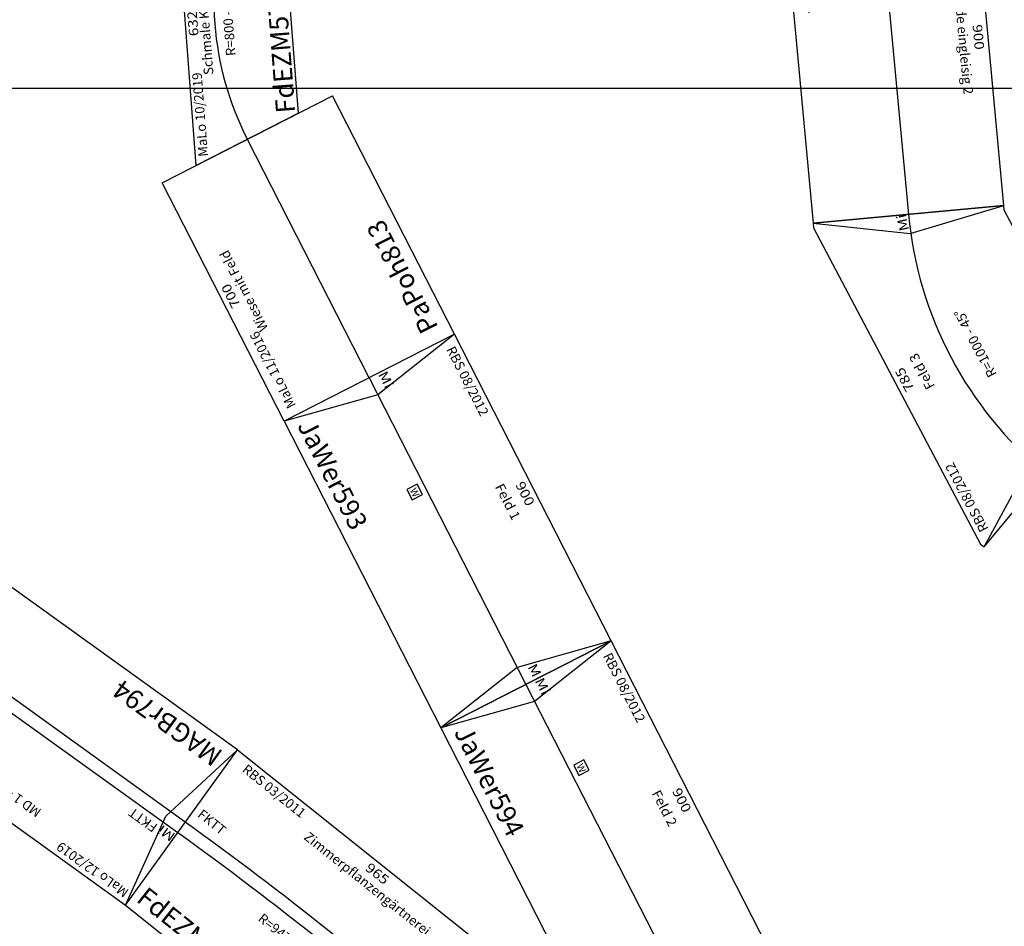
# Model space of a CAD drawing. Extents: x -557 to 35884, y -1751 to 16483.
# Drawn here: x 4092 to 6665, y 5736 to 8106 of the extents above; entities that cross this region are included whole.
import ezdxf
from ezdxf.enums import TextEntityAlignment as Align

# ---------------------------------------------------------------- set-up
doc = ezdxf.new("R2010")
doc.units = 0
doc.header["$LTSCALE"] = 911.831102
doc.layers.get('0').update_dxf_attribs({"linetype": 'CONTINUOUS', "lineweight": 25})
doc.layers.add('GLEISE', color=7, linetype='CONTINUOUS', lineweight=25)
doc.styles.add('Arial', font='arial.ttf')

# ---------------------------------------------------------------- blocks, each defined once
blk = doc.blocks.new('A$C5B19700C')
at = {"color": 7}
for p, q in [((0, 499.4), (965.5, 499.7)), ((25, 0), (0, 499.4)), ((965.5, 499.7), (940.8, 0.3)), ((25, 0), (940.8, 0.3))]:
    blk.add_line(p, q, dxfattribs=at)
for radius in [9476.2, 9442.2]:
    blk.add_arc((486.2, -9197.7), radius, 87.17024, 92.87031, dxfattribs=at)
at = {"color": 2, "style": 'Arial'}
blk.add_text('RBS 03/2011 ', height=25, dxfattribs=at).set_placement((42.7, 475.1), align=Align.MIDDLE_LEFT)
at = {"color": 7, "style": 'Arial'}
for s, width, p in [('965', 1.167406, (487.7, 474.5)), ('Zimmerpflanzengärtnerei', 1.002256, (483.6, 437.9)), ('R=9476 / 9442 - 6°', 1.005197, (458.6, 196.3))]:
    blk.add_text(s, height=25, dxfattribs=dict(at, width=width)).set_placement(p, align=Align.MIDDLE_CENTER)
for s, height, p in [('FKTT', 25, (25, 310.3)), ('FKTT', 25, (862.9, 310.7)), ('FdEZM888 ', 50, (37.5, 49.7))]:
    blk.add_text(s, height=height, dxfattribs=at).set_placement(p, align=Align.MIDDLE_LEFT)
blk = doc.blocks.new('A$C7EA12CF7')
at = {"color": 7}
for p, q in [((115.6, 0), (0, 276.8)), ((0, 276.8), (731.3, 276.8)), ((731.3, 276.8), (615.6, 0)), ((115.6, 0), (615.6, 0))]:
    blk.add_line(p, q, dxfattribs=at)
blk.add_arc((365.6, -598.5), 798.6, 67.3304, 112.6696, dxfattribs=at)
at = {"color": 2, "style": 'Arial'}
blk.add_text('MaLo 10/2019 ', height=25, dxfattribs=at).set_placement((21.5, 256.7), align=Align.MIDDLE_LEFT)
at = {"color": 7, "style": 'Arial'}
for s, width, p in [('632', 1.167406, (370.6, 257.2)), ('Schmale Kurve 2', 1.006966, (366.8, 226.3)), ('R=800 - 45°', 1.015585, (367.3, 164.7))]:
    blk.add_text(s, height=25, dxfattribs=dict(at, width=width)).set_placement(p, align=Align.MIDDLE_CENTER)
blk.add_text('FdEZM575', height=50, dxfattribs=at).set_placement((118.6, 33.2), align=Align.MIDDLE_LEFT)
blk = doc.blocks.new('A$C64BA71F6')
at = {"color": 7}
for p, q in [((900, 500), (0, 500)), ((0, 500), (0, 0)), ((0, 500), (50, 250)), ((900, 500), (850, 250)), ((900, 0), (900, 500)), ((0, 250), (900, 250)), ((50, 250), (0, 0)), ((335, 235), (305, 235)), ((305, 235), (305, 205)), ((335, 205), (335, 235)), ((850, 250), (900, 0)), ((305, 205), (335, 205)), ((0, 0), (900, 0))]:
    blk.add_line(p, q, dxfattribs=at)
at = {"color": 2, "style": 'Arial'}
blk.add_text('RBS 08/2012', height=25, dxfattribs=at).set_placement((25, 475), align=Align.MIDDLE_LEFT)
at = {"color": 7, "style": 'Arial'}
for s, width, p in [('900', 1.167405, (455, 475)), ('Feld 1', 1.062432, (453.1, 425)), ('Mi', 1.207723, (24.4, 286.8)), ('Mi', 1.207723, (883.3, 286.8))]:
    blk.add_text(s, height=25, dxfattribs=dict(at, width=width)).set_placement(p, align=Align.MIDDLE_CENTER)
blk.add_text('W', height=18.8, dxfattribs=at).set_placement((309.7, 210.1))
blk.add_text('JaWer593', height=50, dxfattribs=at).set_placement((25, 50), align=Align.MIDDLE_LEFT)
blk = doc.blocks.new('A$C177C792B')
at = {"color": 7}
for p, q in [((900, 500), (0, 500)), ((0, 500), (0, 0)), ((0, 500), (50, 250)), ((900, 500), (850, 250)), ((900, 0), (900, 500)), ((275, 295), (245, 295)), ((245, 295), (245, 265)), ((275, 265), (275, 295)), ((245, 265), (275, 265)), ((0, 250), (900, 250)), ((50, 250), (0, 0)), ((850, 250), (900, 0)), ((0, 0), (900, 0))]:
    blk.add_line(p, q, dxfattribs=at)
at = {"color": 2, "style": 'Arial'}
blk.add_text('RBS 08/2012', height=25, dxfattribs=at).set_placement((25, 475), align=Align.MIDDLE_LEFT)
at = {"color": 7, "style": 'Arial'}
for s, width, p in [('900', 1.167405, (455, 475)), ('Feld 2', 1.062432, (453.1, 425)), ('Mi', 1.207723, (24.4, 286.8)), ('Mi', 1.207723, (883.3, 286.8))]:
    blk.add_text(s, height=25, dxfattribs=dict(at, width=width)).set_placement(p, align=Align.MIDDLE_CENTER)
blk.add_text('W', height=18.8, dxfattribs=at).set_placement((249.7, 270.1))
blk.add_text('JaWer594', height=50, dxfattribs=at).set_placement((25, 50), align=Align.MIDDLE_LEFT)
blk = doc.blocks.new('A$C030F25AF')
at = {"color": 7}
for p, q in [((11.1, 466.5), (0, 461.9)), ((945.6, 466.5), (11.1, 466.5)), ((956.7, 461.9), (945.6, 466.5)), ((0, 461.9), (191.3, 0)), ((0, 461.9), (141.9, 250.1)), ((765.4, 0), (956.7, 461.9)), ((956.7, 461.9), (814.9, 250.1)), ((141.9, 250.1), (191.3, 0)), ((814.9, 250.1), (765.4, 0)), ((191.3, 0), (202.4, 4.6)), ((202.4, 4.6), (754.3, 4.6)), ((754.3, 4.6), (765.4, 0))]:
    blk.add_line(p, q, dxfattribs=at)
blk.add_arc((478.4, -692.9), 1000, 67.5001, 112.4999, dxfattribs=at)
at = {"color": 2, "style": 'Arial'}
blk.add_text('RBS 08/2012', height=25, dxfattribs=at).set_placement((36.1, 441.5), align=Align.MIDDLE_LEFT)
at = {"color": 7, "style": 'Arial'}
for s, width, p in [('785', 1.167406, (483.4, 441.5)), ('Feld 3', 1.062432, (481.6, 391.5)), ('R=1000 - 45°', 1.012424, (481.7, 233.6))]:
    blk.add_text(s, height=25, dxfattribs=dict(at, width=width)).set_placement(p, align=Align.MIDDLE_CENTER)
at = {"color": 7, "style": 'Arial', "width": 1.207723}
for rotation, p in [(15, (115, 256.5)), (345, (849.2, 254.5))]:
    blk.add_text('Mi', height=25, rotation=rotation, dxfattribs=at).set_placement(p, align=Align.MIDDLE_CENTER)
at = {"color": 7, "style": 'Arial'}
blk.add_text('JaWer595', height=50, dxfattribs=at).set_placement((216.3, 50), align=Align.MIDDLE_LEFT)
blk = doc.blocks.new('A$C1402041B')
at = {"color": 7}
for p, q in [((900, 500), (0, 500)), ((0, 500), (0, 0)), ((900, 0), (900, 500)), ((0, 250), (900, 250)), ((0, 0), (900, 0))]:
    blk.add_line(p, q, dxfattribs=at)
at = {"color": 2, "style": 'Arial'}
blk.add_text('MaLo 02/2014', height=25, dxfattribs=at).set_placement((11.8, 475), align=Align.MIDDLE_LEFT)
at = {"color": 7, "style": 'Arial'}
for s, width, p in [('900', 1.167405, (455, 475)), ('Gerade eingleisig 2', 1.005048, (451, 435.2))]:
    blk.add_text(s, height=25, dxfattribs=dict(at, width=width)).set_placement(p, align=Align.MIDDLE_CENTER)
at = {"color": 7, "style": 'Arial', "width": 1.003225}
blk.add_text('JeFel974', height=50, rotation=0.0215, dxfattribs=at).set_placement((211.2, 24), align=Align.CENTER)
blk = doc.blocks.new('A$C15842DE5')
at = {"color": 7}
for p, q in [((0, 0), (0, 500)), ((0, 500), (700, 500)), ((700, 500), (700, 0)), ((0, 250), (700, 250)), ((0, 0), (700, 0))]:
    blk.add_line(p, q, dxfattribs=at)
at = {"color": 7, "style": 'Arial'}
for s, height, width, p in [('MaLo 11/2016 ', 25, 1.000078, (22.6, 477.7)), ('PaPoh813', 50, 1.000102, (35.3, 78.3))]:
    blk.add_text(s, height=height, dxfattribs=dict(at, width=width)).set_placement(p, align=Align.TOP_LEFT)
for s, width, p in [('700', 1.167405, (355, 474.9)), ('Wiese mit Feld', 1.010063, (351.3, 438.4))]:
    blk.add_text(s, height=25, dxfattribs=dict(at, width=width)).set_placement(p, align=Align.MIDDLE_CENTER)
blk = doc.blocks.new('PAPOH813_V01_0')
blk.add_blockref('A$C15842DE5', (59.7, -162.1))
blk = doc.blocks.new('A$C5FCA402D')
at = {"color": 7}
for p, q in [((0, 500), (0, 0)), ((984, 500), (0, 500)), ((0, 500), (50, 250)), ((984, 500), (934, 250)), ((984, 0), (984, 500)), ((0, 267), (984, 267)), ((50, 250), (0, 0)), ((0, 233), (984, 233)), ((934, 250), (984, 0)), ((0, 0), (984, 0))]:
    blk.add_line(p, q, dxfattribs=at)
at = {"color": 2, "style": 'Arial'}
blk.add_text('MaLo 12/2019 ', height=25, dxfattribs=at).set_placement((14.1, 475.4), align=Align.MIDDLE_LEFT)
at = {"color": 7, "style": 'Arial'}
for s, width, p in [('984', 1.167406, (497, 475)), ('MD 1 - Bahnübergang', 1.003311, (492.9, 438.5)), ('Mi', 1.207723, (23.1, 285.3)), ('Mi', 1.207723, (967.5, 285.8))]:
    blk.add_text(s, height=25, dxfattribs=dict(at, width=width)).set_placement(p, align=Align.MIDDLE_CENTER)
for s, height, p in [('FKTT', 25, (52.5, 292.9)), ('FKTT', 25, (860.8, 292.9)), ('MAGBr794', 50, (25, 50))]:
    blk.add_text(s, height=height, dxfattribs=at).set_placement(p, align=Align.MIDDLE_LEFT)
blk = doc.blocks.new('D202887936')
at = {"color": 7}
blk.add_line((2497.3, 7927), (35063.7, 7924.7), dxfattribs=at)

msp = doc.modelspace()

# ---------------------------------------------------------------- block references
for name, p, rotation in [('A$C7EA12CF7', (4829.3, 7746.1), 94.39213509150545), ('PAPOH813_V01_0', (5110.8, 7156.6), 117.061744962696), ('A$C030F25AF', (7020.6, 6943.1), 117.8107638765937), ('A$C64BA71F6', (4782.7, 7056), 297.0617449626961), ('A$C5FCA402D', (4660.8, 6197.1), 144.2645498291249), ('A$C177C792B', (5192.2, 6254.6), 297.0617449626961), ('A$C5B19700C', (4349.2, 5806.9), 321.3942446589969)]:
    msp.add_blockref(name, p, dxfattribs=dict(rotation=rotation))
msp.add_blockref('D202887936', (0, 0))
at = {"layer": 'GLEISE', "rotation": 275.310096315843}
msp.add_blockref('A$C1402041B', (6082.3, 8469.9), dxfattribs=at)

doc.saveas('drawing.dxf')
